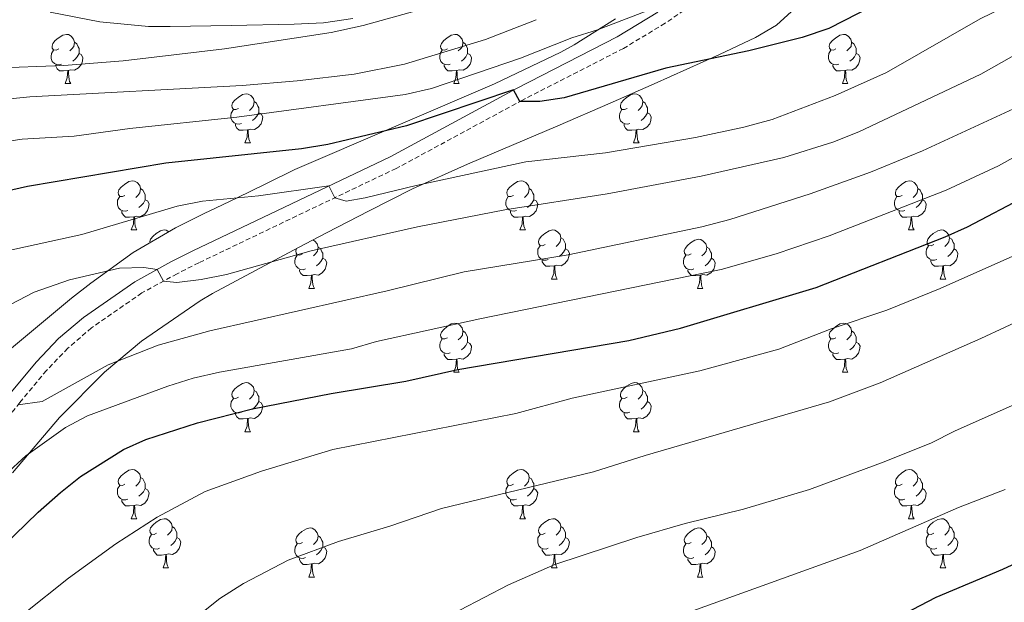
# Model space of a CAD drawing. Units: metres. Extents: x 657463 to 661986, y 4741406 to 4744478.
# Drawn here: x 659118 to 659319, y 4742823 to 4742942 of the extents above; entities that cross this region are included whole.
import ezdxf

# ---------------------------------------------------------------- set-up
doc = ezdxf.new("R2010")
doc.units = ezdxf.units.M
doc.header["$MEASUREMENT"] = 0
doc.linetypes.add('TRAZOSX2', pattern=[1.5, 1, -0.5])
for name, color, linetype, lineweight in [('Level 21', 19, 'Continuous', 0), ('Level 35', 92, 'Continuous', 0), ('Level 36', 19, 'Continuous', 40), ('Level 4', 36, 'Continuous', 30), ('Level 5', 36, 'Continuous', 0)]:
    doc.layers.add(name, color=color, linetype=linetype, lineweight=lineweight)

msp = doc.modelspace()

# ---------------------------------------------------------------- linework, layer by layer
at = {"layer": 'Level 21', "color": 19, "linetype": 'TRAZOSX2', "lineweight": 0}
msp.add_polyline3d([(659262.38, 4742949.66, 968.51), (659249.92, 4742941.04, 970.72), (659241.42, 4742935.91, 971.88), (659220.81, 4742925.36, 974.93), (659195.01, 4742911.38, 978.29), (659154.73, 4742892.12, 983.81), (659150.3, 4742889.89, 984.42), (659143.08, 4742885.95, 985.95), (659132.83, 4742878.82, 987.17), (659127.98, 4742874.65, 987.78), (659123.63, 4742870.1, 989.01), (659118.17, 4742863.56, 989.92), (659111.4, 4742854.73, 991.45)], dxfattribs=at)
at = {"layer": 'Level 21', "color": 19, "linetype": 'Continuous', "lineweight": 0}
msp.add_polyline3d([(659248.45, 4742943.31, 970.72), (659240.1, 4742938.27, 971.88), (659219.55, 4742927.75, 974.93), (659193.79, 4742913.79, 978.29), (659153.53, 4742894.55, 983.81), (659149.04, 4742892.29, 984.42), (659141.65, 4742888.25, 985.95), (659131.17, 4742880.96, 987.17), (659126.12, 4742876.62, 987.78), (659121.61, 4742871.91, 989.01), (659116.05, 4742865.25, 989.92), (659109.27, 4742856.4, 991.45), (659102.49, 4742848.04, 992.37), (659088.04, 4742828.46, 996.04), (659082.19, 4742819.33, 997.88), (659077.44, 4742811.37, 998.8), (659073.96, 4742805.25, 1000.33), (659073.58, 4742803.95, 1000.45)], dxfattribs=at)
at = {"layer": 'Level 35', "color": 92, "linetype": 'Continuous', "lineweight": 0, "ltscale": 0.5}
for points in [[(659155.02, 4742884.35, 997.54), (659157.53, 4742885.84, 997.28), (659175.1, 4742895.24, 997.28), (659180.82, 4742898.24, 994.83), (659189.51, 4742902.75, 992.86), (659198.37, 4742907.22, 991.41), (659209.59, 4742912.26, 990.67), (659228.01, 4742920.12, 990.76), (659238.69, 4742924.69, 989.94), (659247.71, 4742928.67, 988), (659260.99, 4742934.69, 984.23), (659268.4, 4742938.13, 982.59), (659272.64, 4742940.69, 981.97), (659276.45, 4742944.11, 981.47)], [(659239.81, 4742941.98, 977.96), (659231.35, 4742936.66, 977.54), (659228.65, 4742935.17, 977.67), (659215.06, 4742928.66, 979.06), (659174.3, 4742911.15, 983.79), (659168.44, 4742908.27, 985.01), (659162.58, 4742905.4, 987.46), (659158.12, 4742903.3, 988.51), (659155.93, 4742902.26, 988.69), (659149.94, 4742899.25, 988.69), (659141.32, 4742894.19, 988.69), (659132.68, 4742887.98, 988.84), (659128.77, 4742884.91, 989.25), (659110.74, 4742869.92, 992.77)], [(659124.39, 4742943.32, 967.6), (659134.51, 4742941.37, 968.16), (659144.46, 4742940.41, 968.75), (659148.91, 4742940.37, 969.1), (659161.33, 4742940.6, 971.14), (659174.17, 4742940.85, 973.93), (659180.18, 4742941.14, 974), (659186.16, 4742942.02, 974)], [(659116.67, 4742849.19, 1005.84), (659126.31, 4742860.5, 1004.09), (659135.49, 4742869.79, 1002.18), (659143.06, 4742876.11, 1000.34), (659155.02, 4742884.35, 997.54)]]:
    msp.add_polyline3d(points, dxfattribs=at)
at = {"layer": 'Level 36', "color": 92, "linetype": 'Continuous', "lineweight": 0}
for points in [[(659126.15, 4742935.8), (659125.62, 4742935.54), (659125.09, 4742935.59), (659124.82, 4742935.96), (659124.77, 4742936.39), (659124.93, 4742936.91), (659125.41, 4742937.5), (659126.04, 4742938.03), (659126.94, 4742938.62), (659127.69, 4742938.78), (659128.11, 4742938.72), (659128.64, 4742938.41), (659129.17, 4742937.82), (659129.33, 4742937.18), (659129.22, 4742936.33), (659128.8, 4742935.8), (659128.38, 4742935.38)], [(659205.47, 4742935.8), (659204.94, 4742935.54), (659204.41, 4742935.59), (659204.15, 4742935.96), (659204.09, 4742936.39), (659204.25, 4742936.91), (659204.73, 4742937.5), (659205.37, 4742938.03), (659206.27, 4742938.62), (659207.01, 4742938.78), (659207.44, 4742938.72), (659207.97, 4742938.41), (659208.5, 4742937.82), (659208.66, 4742937.18), (659208.55, 4742936.33), (659208.12, 4742935.8), (659207.7, 4742935.38)], [(659284.8, 4742935.8), (659284.27, 4742935.54), (659283.74, 4742935.59), (659283.47, 4742935.96), (659283.42, 4742936.39), (659283.58, 4742936.91), (659284.06, 4742937.5), (659284.69, 4742938.03), (659285.59, 4742938.62), (659286.34, 4742938.78), (659286.76, 4742938.72), (659287.29, 4742938.41), (659287.82, 4742937.82), (659287.98, 4742937.18), (659287.87, 4742936.33), (659287.45, 4742935.8), (659287.03, 4742935.38)], [(659129.33, 4742937.18), (659129.81, 4742936.87), (659130.12, 4742936.23), (659130.28, 4742935.91), (659130.28, 4742935.33), (659130.28, 4742934.9), (659129.91, 4742934.21), (659129.49, 4742933.73), (659129.01, 4742933.31)], [(659208.66, 4742937.18), (659209.13, 4742936.87), (659209.45, 4742936.23), (659209.61, 4742935.91), (659209.61, 4742935.33), (659209.61, 4742934.9), (659209.24, 4742934.21), (659208.82, 4742933.73), (659208.34, 4742933.31)], [(659287.98, 4742937.18), (659288.46, 4742936.87), (659288.77, 4742936.23), (659288.93, 4742935.91), (659288.93, 4742935.33), (659288.93, 4742934.9), (659288.56, 4742934.21), (659288.14, 4742933.73), (659287.66, 4742933.31)], [(659126.73, 4742932.72), (659126.31, 4742932.56), (659125.72, 4742932.62), (659125.25, 4742932.83), (659124.82, 4742933.26), (659124.61, 4742933.84), (659124.61, 4742934.26), (659124.66, 4742934.85), (659125.09, 4742935.54)], [(659130.28, 4742934.9), (659130.74, 4742934.65), (659131.08, 4742934.04), (659130.97, 4742933.31), (659130.76, 4742932.67), (659130.18, 4742931.93), (659129.38, 4742931.45), (659128.53, 4742931.56), (659128.1, 4742931.43)], [(659206.06, 4742932.72), (659205.63, 4742932.56), (659205.05, 4742932.62), (659204.57, 4742932.83), (659204.15, 4742933.26), (659203.93, 4742933.84), (659203.93, 4742934.26), (659203.99, 4742934.85), (659204.41, 4742935.54)], [(659209.61, 4742934.9), (659210.06, 4742934.65), (659210.41, 4742934.04), (659210.3, 4742933.31), (659210.09, 4742932.67), (659209.5, 4742931.93), (659208.71, 4742931.45), (659207.86, 4742931.56), (659207.43, 4742931.43)], [(659285.38, 4742932.72), (659284.96, 4742932.56), (659284.37, 4742932.62), (659283.9, 4742932.83), (659283.47, 4742933.26), (659283.26, 4742933.84), (659283.26, 4742934.26), (659283.31, 4742934.85), (659283.74, 4742935.54)], [(659288.93, 4742934.9), (659289.39, 4742934.65), (659289.73, 4742934.04), (659289.62, 4742933.31), (659289.41, 4742932.67), (659288.83, 4742931.93), (659288.03, 4742931.45), (659287.18, 4742931.56), (659286.75, 4742931.43)], [(659127.99, 4742931.43), (659127.1, 4742931.34), (659126.26, 4742931.34), (659125.83, 4742931.77), (659125.51, 4742932.25), (659125.51, 4742932.56)], [(659207.32, 4742931.43), (659206.43, 4742931.34), (659205.58, 4742931.34), (659205.16, 4742931.77), (659204.84, 4742932.25), (659204.84, 4742932.56)], [(659286.64, 4742931.43), (659285.75, 4742931.34), (659284.91, 4742931.34), (659284.48, 4742931.77), (659284.16, 4742932.25), (659284.16, 4742932.56)], [(659127.45, 4742928.74), (659127.88, 4742929.9), (659127.99, 4742931.43), (659128.1, 4742931.43), (659128.14, 4742930.84), (659128.17, 4742930.16), (659128.24, 4742929.54), (659128.36, 4742929.14), (659128.57, 4742928.74)], [(659206.77, 4742928.74), (659207.21, 4742929.9), (659207.32, 4742931.43), (659207.43, 4742931.43), (659207.46, 4742930.84), (659207.5, 4742930.16), (659207.57, 4742929.54), (659207.68, 4742929.14), (659207.9, 4742928.74)], [(659286.1, 4742928.74), (659286.53, 4742929.9), (659286.64, 4742931.43), (659286.75, 4742931.43), (659286.79, 4742930.84), (659286.82, 4742930.16), (659286.89, 4742929.54), (659287.01, 4742929.14), (659287.22, 4742928.74)], [(659127.45, 4742928.74), (659128.57, 4742928.74)], [(659206.77, 4742928.74), (659207.9, 4742928.74)], [(659286.1, 4742928.74), (659287.22, 4742928.74)], [(659162.84, 4742923.66), (659162.31, 4742923.4), (659161.78, 4742923.45), (659161.51, 4742923.82), (659161.46, 4742924.25), (659161.62, 4742924.77), (659162.1, 4742925.36), (659162.73, 4742925.89), (659163.63, 4742926.48), (659164.38, 4742926.64), (659164.8, 4742926.58), (659165.33, 4742926.27), (659165.86, 4742925.68), (659166.02, 4742925.04), (659165.91, 4742924.19), (659165.49, 4742923.66), (659165.07, 4742923.24)], [(659242.16, 4742923.66), (659241.63, 4742923.4), (659241.1, 4742923.45), (659240.84, 4742923.82), (659240.78, 4742924.25), (659240.94, 4742924.77), (659241.42, 4742925.36), (659242.06, 4742925.89), (659242.96, 4742926.48), (659243.7, 4742926.64), (659244.13, 4742926.58), (659244.66, 4742926.27), (659245.19, 4742925.68), (659245.35, 4742925.04), (659245.24, 4742924.19), (659244.81, 4742923.66), (659244.39, 4742923.24)], [(659166.02, 4742925.04), (659166.5, 4742924.73), (659166.81, 4742924.09), (659166.97, 4742923.77), (659166.97, 4742923.19), (659166.97, 4742922.76), (659166.6, 4742922.07), (659166.18, 4742921.59), (659165.7, 4742921.17)], [(659245.35, 4742925.04), (659245.82, 4742924.73), (659246.14, 4742924.09), (659246.3, 4742923.77), (659246.3, 4742923.19), (659246.3, 4742922.76), (659245.93, 4742922.07), (659245.51, 4742921.59), (659245.03, 4742921.17)], [(659163.42, 4742920.58), (659163, 4742920.42), (659162.41, 4742920.48), (659161.94, 4742920.69), (659161.51, 4742921.12), (659161.3, 4742921.7), (659161.3, 4742922.12), (659161.35, 4742922.71), (659161.78, 4742923.4)], [(659166.97, 4742922.76), (659167.43, 4742922.51), (659167.77, 4742921.9), (659167.66, 4742921.17), (659167.45, 4742920.53), (659166.87, 4742919.79), (659166.07, 4742919.31), (659165.22, 4742919.42), (659164.79, 4742919.29)], [(659242.75, 4742920.58), (659242.32, 4742920.42), (659241.74, 4742920.48), (659241.26, 4742920.69), (659240.84, 4742921.12), (659240.62, 4742921.7), (659240.62, 4742922.12), (659240.68, 4742922.71), (659241.1, 4742923.4)], [(659246.3, 4742922.76), (659246.75, 4742922.51), (659247.1, 4742921.9), (659246.99, 4742921.17), (659246.78, 4742920.53), (659246.19, 4742919.79), (659245.4, 4742919.31), (659244.55, 4742919.42), (659244.12, 4742919.29)], [(659164.68, 4742919.29), (659163.79, 4742919.2), (659162.95, 4742919.2), (659162.52, 4742919.63), (659162.2, 4742920.11), (659162.2, 4742920.42)], [(659244.01, 4742919.29), (659243.12, 4742919.2), (659242.27, 4742919.2), (659241.85, 4742919.63), (659241.53, 4742920.11), (659241.53, 4742920.42)], [(659164.14, 4742916.6), (659164.57, 4742917.76), (659164.68, 4742919.29), (659164.79, 4742919.29), (659164.83, 4742918.7), (659164.86, 4742918.02), (659164.93, 4742917.4), (659165.05, 4742917), (659165.26, 4742916.6)], [(659243.46, 4742916.6), (659243.9, 4742917.76), (659244.01, 4742919.29), (659244.12, 4742919.29), (659244.15, 4742918.7), (659244.19, 4742918.02), (659244.26, 4742917.4), (659244.37, 4742917), (659244.59, 4742916.6)], [(659164.14, 4742916.6), (659165.26, 4742916.6)], [(659243.46, 4742916.6), (659244.59, 4742916.6)], [(659139.65, 4742905.89), (659139.12, 4742905.63), (659138.59, 4742905.69), (659138.32, 4742906.05), (659138.27, 4742906.48), (659138.43, 4742907), (659138.91, 4742907.59), (659139.54, 4742908.13), (659140.44, 4742908.71), (659141.19, 4742908.87), (659141.61, 4742908.81), (659142.14, 4742908.5), (659142.67, 4742907.91), (659142.83, 4742907.27), (659142.72, 4742906.43), (659142.3, 4742905.89), (659141.88, 4742905.47)], [(659218.97, 4742905.89), (659218.45, 4742905.63), (659217.91, 4742905.68), (659217.65, 4742906.05), (659217.59, 4742906.48), (659217.75, 4742907), (659218.23, 4742907.59), (659218.87, 4742908.12), (659219.77, 4742908.71), (659220.51, 4742908.87), (659220.94, 4742908.81), (659221.47, 4742908.5), (659222, 4742907.91), (659222.16, 4742907.27), (659222.05, 4742906.42), (659221.63, 4742905.89), (659221.21, 4742905.47)], [(659298.3, 4742905.89), (659297.77, 4742905.63), (659297.24, 4742905.68), (659296.97, 4742906.05), (659296.92, 4742906.48), (659297.08, 4742907), (659297.56, 4742907.59), (659298.19, 4742908.12), (659299.09, 4742908.71), (659299.84, 4742908.87), (659300.27, 4742908.81), (659300.79, 4742908.5), (659301.33, 4742907.91), (659301.49, 4742907.27), (659301.37, 4742906.42), (659300.95, 4742905.89), (659300.53, 4742905.47)], [(659142.83, 4742907.27), (659143.31, 4742906.96), (659143.62, 4742906.32), (659143.78, 4742906), (659143.78, 4742905.42), (659143.78, 4742904.99), (659143.41, 4742904.31), (659142.99, 4742903.83), (659142.51, 4742903.41)], [(659222.16, 4742907.27), (659222.63, 4742906.96), (659222.95, 4742906.32), (659223.11, 4742906), (659223.11, 4742905.42), (659223.11, 4742904.99), (659222.74, 4742904.3), (659222.32, 4742903.82), (659221.84, 4742903.4)], [(659301.49, 4742907.27), (659301.96, 4742906.96), (659302.27, 4742906.32), (659302.43, 4742906), (659302.43, 4742905.42), (659302.43, 4742904.99), (659302.07, 4742904.3), (659301.65, 4742903.82), (659301.17, 4742903.4)], [(659140.23, 4742902.81), (659139.81, 4742902.65), (659139.22, 4742902.71), (659138.75, 4742902.93), (659138.32, 4742903.35), (659138.11, 4742903.93), (659138.11, 4742904.35), (659138.16, 4742904.94), (659138.59, 4742905.63)], [(659143.78, 4742904.99), (659144.24, 4742904.75), (659144.58, 4742904.13), (659144.47, 4742903.41), (659144.26, 4742902.77), (659143.68, 4742902.03), (659142.88, 4742901.55), (659142.03, 4742901.65), (659141.6, 4742901.52)], [(659219.56, 4742902.81), (659219.13, 4742902.65), (659218.55, 4742902.71), (659218.07, 4742902.92), (659217.65, 4742903.35), (659217.43, 4742903.93), (659217.43, 4742904.35), (659217.49, 4742904.94), (659217.91, 4742905.63)], [(659223.11, 4742904.99), (659223.57, 4742904.74), (659223.91, 4742904.13), (659223.8, 4742903.4), (659223.59, 4742902.76), (659223.01, 4742902.02), (659222.21, 4742901.54), (659221.36, 4742901.65), (659220.93, 4742901.52)], [(659298.89, 4742902.81), (659298.46, 4742902.65), (659297.87, 4742902.71), (659297.4, 4742902.92), (659296.97, 4742903.35), (659296.76, 4742903.93), (659296.76, 4742904.35), (659296.81, 4742904.94), (659297.24, 4742905.63)], [(659302.43, 4742904.99), (659302.89, 4742904.74), (659303.23, 4742904.13), (659303.13, 4742903.4), (659302.91, 4742902.76), (659302.33, 4742902.02), (659301.53, 4742901.54), (659300.69, 4742901.65), (659300.25, 4742901.52)], [(659141.49, 4742901.52), (659140.6, 4742901.43), (659139.76, 4742901.43), (659139.33, 4742901.87), (659139.01, 4742902.34), (659139.01, 4742902.65)], [(659220.82, 4742901.52), (659219.93, 4742901.43), (659219.09, 4742901.43), (659218.66, 4742901.86), (659218.34, 4742902.34), (659218.34, 4742902.65)], [(659300.15, 4742901.52), (659299.25, 4742901.43), (659298.41, 4742901.43), (659297.99, 4742901.86), (659297.67, 4742902.34), (659297.67, 4742902.65)], [(659140.95, 4742898.83), (659141.38, 4742899.99), (659141.49, 4742901.52), (659141.6, 4742901.52), (659141.64, 4742900.93), (659141.67, 4742900.25), (659141.74, 4742899.63), (659141.86, 4742899.23), (659142.07, 4742898.83)], [(659220.27, 4742898.83), (659220.71, 4742899.99), (659220.82, 4742901.52), (659220.93, 4742901.52), (659220.97, 4742900.93), (659221, 4742900.25), (659221.07, 4742899.63), (659221.19, 4742899.23), (659221.4, 4742898.83)], [(659299.6, 4742898.83), (659300.03, 4742899.99), (659300.15, 4742901.52), (659300.25, 4742901.52), (659300.29, 4742900.93), (659300.33, 4742900.25), (659300.39, 4742899.63), (659300.51, 4742899.23), (659300.73, 4742898.83)], [(659140.95, 4742898.83), (659142.07, 4742898.83)], [(659144.77, 4742896.22), (659144.74, 4742896.45), (659144.9, 4742896.97), (659145.38, 4742897.56), (659146.02, 4742898.09), (659146.92, 4742898.67), (659147.66, 4742898.83), (659148.09, 4742898.78), (659148.61, 4742898.47)], [(659220.27, 4742898.83), (659221.4, 4742898.83)], [(659225.45, 4742895.86), (659224.92, 4742895.59), (659224.39, 4742895.65), (659224.13, 4742896.02), (659224.07, 4742896.45), (659224.23, 4742896.97), (659224.71, 4742897.56), (659225.35, 4742898.09), (659226.25, 4742898.67), (659226.99, 4742898.83), (659227.41, 4742898.78), (659227.95, 4742898.46), (659228.47, 4742897.88), (659228.63, 4742897.24), (659228.53, 4742896.39), (659228.1, 4742895.86), (659227.68, 4742895.43)], [(659299.6, 4742898.83), (659300.73, 4742898.83)], [(659304.77, 4742895.86), (659304.25, 4742895.59), (659303.71, 4742895.65), (659303.45, 4742896.02), (659303.39, 4742896.44), (659303.55, 4742896.96), (659304.03, 4742897.56), (659304.67, 4742898.09), (659305.57, 4742898.67), (659306.31, 4742898.83), (659306.74, 4742898.78), (659307.27, 4742898.46), (659307.8, 4742897.88), (659307.96, 4742897.24), (659307.85, 4742896.39), (659307.43, 4742895.86), (659307.01, 4742895.43)], [(659178.03, 4742896.78), (659178.39, 4742896.56), (659178.92, 4742895.97), (659179.08, 4742895.33), (659178.97, 4742894.49), (659178.55, 4742893.95), (659178.13, 4742893.53)], [(659228.63, 4742897.24), (659229.11, 4742896.92), (659229.43, 4742896.28), (659229.59, 4742895.96), (659229.59, 4742895.38), (659229.59, 4742894.96), (659229.21, 4742894.27), (659228.79, 4742893.79), (659228.31, 4742893.37)], [(659255.22, 4742893.95), (659254.69, 4742893.69), (659254.16, 4742893.74), (659253.9, 4742894.11), (659253.84, 4742894.54), (659254, 4742895.06), (659254.48, 4742895.65), (659255.12, 4742896.18), (659256.02, 4742896.77), (659256.76, 4742896.93), (659257.19, 4742896.87), (659257.72, 4742896.56), (659258.25, 4742895.97), (659258.41, 4742895.33), (659258.3, 4742894.48), (659257.87, 4742893.95), (659257.45, 4742893.53)], [(659307.96, 4742897.24), (659308.43, 4742896.92), (659308.75, 4742896.28), (659308.91, 4742895.96), (659308.91, 4742895.38), (659308.91, 4742894.96), (659308.54, 4742894.27), (659308.12, 4742893.79), (659307.64, 4742893.37)], [(659175.9, 4742893.95), (659175.37, 4742893.69), (659174.84, 4742893.75), (659174.57, 4742894.11), (659174.52, 4742894.54), (659174.66, 4742895.01)], [(659179.08, 4742895.33), (659179.55, 4742895.02), (659179.87, 4742894.38), (659180.03, 4742894.06), (659180.03, 4742893.48), (659180.03, 4742893.05), (659179.66, 4742892.37), (659179.24, 4742891.89), (659178.76, 4742891.47)], [(659226.03, 4742892.78), (659225.61, 4742892.62), (659225.03, 4742892.68), (659224.55, 4742892.89), (659224.13, 4742893.31), (659223.91, 4742893.9), (659223.91, 4742894.32), (659223.97, 4742894.91), (659224.39, 4742895.59)], [(659229.59, 4742894.96), (659230.04, 4742894.71), (659230.39, 4742894.09), (659230.27, 4742893.37), (659230.07, 4742892.73), (659229.48, 4742891.99), (659228.69, 4742891.51), (659227.83, 4742891.61), (659227.41, 4742891.49)], [(659258.41, 4742895.33), (659258.88, 4742895.02), (659259.2, 4742894.38), (659259.36, 4742894.06), (659259.36, 4742893.48), (659259.36, 4742893.05), (659258.99, 4742892.36), (659258.57, 4742891.88), (659258.09, 4742891.46)], [(659305.36, 4742892.78), (659304.93, 4742892.62), (659304.35, 4742892.68), (659303.87, 4742892.89), (659303.45, 4742893.31), (659303.23, 4742893.9), (659303.23, 4742894.32), (659303.29, 4742894.9), (659303.71, 4742895.59)], [(659308.91, 4742894.96), (659309.37, 4742894.71), (659309.71, 4742894.09), (659309.6, 4742893.37), (659309.39, 4742892.73), (659308.81, 4742891.99), (659308.01, 4742891.51), (659307.16, 4742891.61), (659306.73, 4742891.48)], [(659176.48, 4742890.87), (659176.05, 4742890.71), (659175.47, 4742890.77), (659175, 4742890.99), (659174.57, 4742891.41), (659174.36, 4742891.99), (659174.36, 4742892.41), (659174.41, 4742893), (659174.84, 4742893.69)], [(659180.03, 4742893.05), (659180.49, 4742892.81), (659180.83, 4742892.19), (659180.72, 4742891.47), (659180.51, 4742890.83), (659179.93, 4742890.09), (659179.13, 4742889.61), (659178.28, 4742889.71), (659177.85, 4742889.58)], [(659227.29, 4742891.49), (659226.41, 4742891.4), (659225.56, 4742891.4), (659225.13, 4742891.83), (659224.81, 4742892.31), (659224.81, 4742892.62)], [(659255.81, 4742890.87), (659255.38, 4742890.71), (659254.8, 4742890.77), (659254.32, 4742890.98), (659253.9, 4742891.41), (659253.68, 4742891.99), (659253.68, 4742892.41), (659253.74, 4742893), (659254.16, 4742893.69)], [(659259.36, 4742893.05), (659259.81, 4742892.8), (659260.16, 4742892.19), (659260.05, 4742891.46), (659259.84, 4742890.82), (659259.25, 4742890.08), (659258.46, 4742889.6), (659257.61, 4742889.71), (659257.18, 4742889.58)], [(659306.62, 4742891.48), (659305.73, 4742891.4), (659304.89, 4742891.4), (659304.46, 4742891.83), (659304.14, 4742892.3), (659304.14, 4742892.62)], [(659177.74, 4742889.58), (659176.85, 4742889.49), (659176.01, 4742889.49), (659175.58, 4742889.93), (659175.26, 4742890.4), (659175.26, 4742890.71)], [(659226.75, 4742888.8), (659227.19, 4742889.96), (659227.29, 4742891.49), (659227.41, 4742891.49), (659227.44, 4742890.9), (659227.47, 4742890.21), (659227.55, 4742889.6), (659227.66, 4742889.2), (659227.87, 4742888.8)], [(659257.07, 4742889.58), (659256.18, 4742889.49), (659255.33, 4742889.49), (659254.91, 4742889.92), (659254.59, 4742890.4), (659254.59, 4742890.71)], [(659306.07, 4742888.8), (659306.51, 4742889.96), (659306.62, 4742891.48), (659306.73, 4742891.48), (659306.77, 4742890.9), (659306.8, 4742890.21), (659306.87, 4742889.6), (659306.99, 4742889.2), (659307.2, 4742888.8)], [(659177.19, 4742886.89), (659177.63, 4742888.05), (659177.74, 4742889.58), (659177.85, 4742889.58), (659177.89, 4742888.99), (659177.92, 4742888.31), (659177.99, 4742887.69), (659178.11, 4742887.29), (659178.32, 4742886.89)], [(659226.75, 4742888.8), (659227.87, 4742888.8)], [(659256.52, 4742886.89), (659256.96, 4742888.05), (659257.07, 4742889.58), (659257.18, 4742889.58), (659257.21, 4742888.99), (659257.25, 4742888.31), (659257.32, 4742887.69), (659257.43, 4742887.29), (659257.65, 4742886.89)], [(659306.07, 4742888.8), (659307.2, 4742888.8)], [(659177.19, 4742886.89), (659178.32, 4742886.89)], [(659256.52, 4742886.89), (659257.65, 4742886.89)], [(659205.47, 4742876.81), (659204.94, 4742876.55), (659204.41, 4742876.6), (659204.15, 4742876.97), (659204.09, 4742877.4), (659204.25, 4742877.92), (659204.73, 4742878.51), (659205.37, 4742879.04), (659206.27, 4742879.63), (659207.01, 4742879.79), (659207.44, 4742879.73), (659207.97, 4742879.42), (659208.5, 4742878.83), (659208.66, 4742878.19), (659208.55, 4742877.34), (659208.12, 4742876.81), (659207.7, 4742876.39)], [(659284.8, 4742876.81), (659284.27, 4742876.55), (659283.74, 4742876.6), (659283.47, 4742876.97), (659283.42, 4742877.4), (659283.58, 4742877.92), (659284.06, 4742878.51), (659284.69, 4742879.04), (659285.59, 4742879.63), (659286.34, 4742879.79), (659286.76, 4742879.73), (659287.29, 4742879.42), (659287.82, 4742878.83), (659287.98, 4742878.19), (659287.87, 4742877.34), (659287.45, 4742876.81), (659287.03, 4742876.39)], [(659208.66, 4742878.19), (659209.13, 4742877.88), (659209.45, 4742877.24), (659209.61, 4742876.92), (659209.61, 4742876.34), (659209.61, 4742875.91), (659209.24, 4742875.22), (659208.82, 4742874.74), (659208.34, 4742874.32)], [(659287.98, 4742878.19), (659288.46, 4742877.88), (659288.77, 4742877.24), (659288.93, 4742876.92), (659288.93, 4742876.34), (659288.93, 4742875.91), (659288.56, 4742875.22), (659288.14, 4742874.74), (659287.66, 4742874.32)], [(659206.06, 4742873.73), (659205.63, 4742873.57), (659205.05, 4742873.63), (659204.57, 4742873.84), (659204.15, 4742874.27), (659203.93, 4742874.85), (659203.93, 4742875.27), (659203.99, 4742875.86), (659204.41, 4742876.55)], [(659209.61, 4742875.91), (659210.06, 4742875.66), (659210.41, 4742875.05), (659210.3, 4742874.32), (659210.09, 4742873.68), (659209.5, 4742872.94), (659208.71, 4742872.46), (659207.86, 4742872.57), (659207.43, 4742872.44)], [(659285.38, 4742873.73), (659284.96, 4742873.57), (659284.37, 4742873.63), (659283.9, 4742873.84), (659283.47, 4742874.27), (659283.26, 4742874.85), (659283.26, 4742875.27), (659283.31, 4742875.86), (659283.74, 4742876.55)], [(659288.93, 4742875.91), (659289.39, 4742875.66), (659289.73, 4742875.05), (659289.62, 4742874.32), (659289.41, 4742873.68), (659288.83, 4742872.94), (659288.03, 4742872.46), (659287.18, 4742872.57), (659286.75, 4742872.44)], [(659207.32, 4742872.44), (659206.43, 4742872.35), (659205.58, 4742872.35), (659205.16, 4742872.78), (659204.84, 4742873.26), (659204.84, 4742873.57)], [(659206.77, 4742869.75), (659207.21, 4742870.91), (659207.32, 4742872.44), (659207.43, 4742872.44), (659207.46, 4742871.85), (659207.5, 4742871.17), (659207.57, 4742870.55), (659207.68, 4742870.15), (659207.9, 4742869.75)], [(659286.64, 4742872.44), (659285.75, 4742872.35), (659284.91, 4742872.35), (659284.48, 4742872.78), (659284.16, 4742873.26), (659284.16, 4742873.57)], [(659286.1, 4742869.75), (659286.53, 4742870.91), (659286.64, 4742872.44), (659286.75, 4742872.44), (659286.79, 4742871.85), (659286.82, 4742871.17), (659286.89, 4742870.55), (659287.01, 4742870.15), (659287.22, 4742869.75)], [(659206.77, 4742869.75), (659207.9, 4742869.75)], [(659286.1, 4742869.75), (659287.22, 4742869.75)], [(659162.84, 4742864.67), (659162.31, 4742864.41), (659161.78, 4742864.46), (659161.51, 4742864.83), (659161.46, 4742865.26), (659161.62, 4742865.78), (659162.1, 4742866.37), (659162.73, 4742866.9), (659163.63, 4742867.49), (659164.38, 4742867.65), (659164.8, 4742867.59), (659165.33, 4742867.28), (659165.86, 4742866.69), (659166.02, 4742866.05), (659165.91, 4742865.2), (659165.49, 4742864.67), (659165.07, 4742864.25)], [(659242.16, 4742864.67), (659241.63, 4742864.41), (659241.1, 4742864.46), (659240.84, 4742864.83), (659240.78, 4742865.26), (659240.94, 4742865.78), (659241.42, 4742866.37), (659242.06, 4742866.9), (659242.96, 4742867.49), (659243.7, 4742867.65), (659244.13, 4742867.59), (659244.66, 4742867.28), (659245.19, 4742866.69), (659245.35, 4742866.05), (659245.24, 4742865.2), (659244.81, 4742864.67), (659244.39, 4742864.25)], [(659166.02, 4742866.05), (659166.5, 4742865.74), (659166.81, 4742865.1), (659166.97, 4742864.78), (659166.97, 4742864.2), (659166.97, 4742863.77), (659166.6, 4742863.08), (659166.18, 4742862.6), (659165.7, 4742862.18)], [(659245.35, 4742866.05), (659245.82, 4742865.74), (659246.14, 4742865.1), (659246.3, 4742864.78), (659246.3, 4742864.2), (659246.3, 4742863.77), (659245.93, 4742863.08), (659245.51, 4742862.6), (659245.03, 4742862.18)], [(659163.42, 4742861.59), (659163, 4742861.43), (659162.41, 4742861.49), (659161.94, 4742861.7), (659161.51, 4742862.13), (659161.3, 4742862.71), (659161.3, 4742863.13), (659161.35, 4742863.72), (659161.78, 4742864.41)], [(659166.97, 4742863.77), (659167.43, 4742863.52), (659167.77, 4742862.91), (659167.66, 4742862.18), (659167.45, 4742861.54), (659166.87, 4742860.8), (659166.07, 4742860.32), (659165.22, 4742860.43), (659164.79, 4742860.3)], [(659242.75, 4742861.59), (659242.32, 4742861.43), (659241.74, 4742861.49), (659241.26, 4742861.7), (659240.84, 4742862.13), (659240.62, 4742862.71), (659240.62, 4742863.13), (659240.68, 4742863.72), (659241.1, 4742864.41)], [(659246.3, 4742863.77), (659246.75, 4742863.52), (659247.1, 4742862.91), (659246.99, 4742862.18), (659246.78, 4742861.54), (659246.19, 4742860.8), (659245.4, 4742860.32), (659244.55, 4742860.43), (659244.12, 4742860.3)], [(659164.68, 4742860.3), (659163.79, 4742860.21), (659162.95, 4742860.21), (659162.52, 4742860.64), (659162.2, 4742861.12), (659162.2, 4742861.43)], [(659164.14, 4742857.61), (659164.57, 4742858.77), (659164.68, 4742860.3), (659164.79, 4742860.3), (659164.83, 4742859.71), (659164.86, 4742859.03), (659164.93, 4742858.41), (659165.05, 4742858.01), (659165.26, 4742857.61)], [(659244.01, 4742860.3), (659243.12, 4742860.21), (659242.27, 4742860.21), (659241.85, 4742860.64), (659241.53, 4742861.12), (659241.53, 4742861.43)], [(659243.46, 4742857.61), (659243.9, 4742858.77), (659244.01, 4742860.3), (659244.12, 4742860.3), (659244.15, 4742859.71), (659244.19, 4742859.03), (659244.26, 4742858.41), (659244.37, 4742858.01), (659244.59, 4742857.61)], [(659164.14, 4742857.61), (659165.26, 4742857.61)], [(659243.46, 4742857.61), (659244.59, 4742857.61)], [(659139.65, 4742846.9), (659139.12, 4742846.64), (659138.59, 4742846.69), (659138.32, 4742847.06), (659138.27, 4742847.49), (659138.43, 4742848.01), (659138.91, 4742848.6), (659139.54, 4742849.13), (659140.44, 4742849.72), (659141.19, 4742849.88), (659141.61, 4742849.82), (659142.14, 4742849.51), (659142.67, 4742848.92), (659142.83, 4742848.28), (659142.72, 4742847.43), (659142.3, 4742846.9), (659141.88, 4742846.48)], [(659218.97, 4742846.9), (659218.45, 4742846.64), (659217.91, 4742846.69), (659217.65, 4742847.06), (659217.59, 4742847.49), (659217.75, 4742848.01), (659218.23, 4742848.6), (659218.87, 4742849.13), (659219.77, 4742849.72), (659220.51, 4742849.88), (659220.94, 4742849.82), (659221.47, 4742849.51), (659222, 4742848.92), (659222.16, 4742848.28), (659222.05, 4742847.43), (659221.62, 4742846.9), (659221.21, 4742846.48)], [(659298.3, 4742846.9), (659297.77, 4742846.64), (659297.24, 4742846.69), (659296.97, 4742847.06), (659296.92, 4742847.49), (659297.08, 4742848.01), (659297.56, 4742848.6), (659298.19, 4742849.13), (659299.09, 4742849.72), (659299.84, 4742849.88), (659300.27, 4742849.82), (659300.79, 4742849.51), (659301.33, 4742848.92), (659301.49, 4742848.28), (659301.37, 4742847.43), (659300.95, 4742846.9), (659300.53, 4742846.48)], [(659142.83, 4742848.28), (659143.31, 4742847.97), (659143.62, 4742847.33), (659143.78, 4742847.01), (659143.78, 4742846.43), (659143.78, 4742846), (659143.41, 4742845.31), (659142.99, 4742844.83), (659142.51, 4742844.41)], [(659222.16, 4742848.28), (659222.63, 4742847.97), (659222.95, 4742847.33), (659223.11, 4742847.01), (659223.11, 4742846.43), (659223.11, 4742846), (659222.74, 4742845.31), (659222.32, 4742844.83), (659221.84, 4742844.41)], [(659301.49, 4742848.28), (659301.96, 4742847.97), (659302.27, 4742847.33), (659302.43, 4742847.01), (659302.43, 4742846.43), (659302.43, 4742846), (659302.07, 4742845.31), (659301.65, 4742844.83), (659301.17, 4742844.41)], [(659140.23, 4742843.82), (659139.81, 4742843.66), (659139.22, 4742843.72), (659138.75, 4742843.93), (659138.32, 4742844.36), (659138.11, 4742844.94), (659138.11, 4742845.36), (659138.16, 4742845.95), (659138.59, 4742846.64)], [(659143.78, 4742846), (659144.24, 4742845.75), (659144.58, 4742845.14), (659144.47, 4742844.41), (659144.26, 4742843.77), (659143.68, 4742843.03), (659142.88, 4742842.55), (659142.03, 4742842.66), (659141.6, 4742842.53)], [(659219.56, 4742843.82), (659219.13, 4742843.66), (659218.55, 4742843.72), (659218.07, 4742843.93), (659217.65, 4742844.36), (659217.43, 4742844.94), (659217.43, 4742845.36), (659217.49, 4742845.95), (659217.91, 4742846.64)], [(659223.11, 4742846), (659223.56, 4742845.75), (659223.91, 4742845.14), (659223.8, 4742844.41), (659223.59, 4742843.77), (659223, 4742843.03), (659222.21, 4742842.55), (659221.36, 4742842.66), (659220.93, 4742842.53)], [(659298.89, 4742843.82), (659298.46, 4742843.66), (659297.87, 4742843.72), (659297.4, 4742843.93), (659296.97, 4742844.36), (659296.76, 4742844.94), (659296.76, 4742845.36), (659296.81, 4742845.95), (659297.24, 4742846.64)], [(659302.43, 4742846), (659302.89, 4742845.75), (659303.23, 4742845.14), (659303.13, 4742844.41), (659302.91, 4742843.77), (659302.33, 4742843.03), (659301.53, 4742842.55), (659300.69, 4742842.66), (659300.25, 4742842.53)], [(659141.49, 4742842.53), (659140.6, 4742842.44), (659139.76, 4742842.44), (659139.33, 4742842.87), (659139.01, 4742843.35), (659139.01, 4742843.66)], [(659220.82, 4742842.53), (659219.93, 4742842.44), (659219.09, 4742842.44), (659218.66, 4742842.87), (659218.34, 4742843.35), (659218.34, 4742843.66)], [(659300.15, 4742842.53), (659299.25, 4742842.44), (659298.41, 4742842.44), (659297.99, 4742842.87), (659297.67, 4742843.35), (659297.67, 4742843.66)], [(659140.95, 4742839.84), (659141.38, 4742841), (659141.49, 4742842.53), (659141.6, 4742842.53), (659141.64, 4742841.94), (659141.67, 4742841.26), (659141.74, 4742840.64), (659141.86, 4742840.24), (659142.07, 4742839.84)], [(659220.27, 4742839.84), (659220.71, 4742841), (659220.82, 4742842.53), (659220.93, 4742842.53), (659220.96, 4742841.94), (659221, 4742841.26), (659221.07, 4742840.64), (659221.18, 4742840.24), (659221.4, 4742839.84)], [(659299.6, 4742839.84), (659300.03, 4742841), (659300.15, 4742842.53), (659300.25, 4742842.53), (659300.29, 4742841.94), (659300.33, 4742841.26), (659300.39, 4742840.64), (659300.51, 4742840.24), (659300.73, 4742839.84)], [(659140.95, 4742839.84), (659142.07, 4742839.84)], [(659146.12, 4742836.87), (659145.59, 4742836.6), (659145.06, 4742836.66), (659144.8, 4742837.03), (659144.74, 4742837.45), (659144.9, 4742837.97), (659145.38, 4742838.57), (659146.02, 4742839.1), (659146.92, 4742839.68), (659147.66, 4742839.84), (659148.09, 4742839.79), (659148.62, 4742839.47), (659149.15, 4742838.89), (659149.31, 4742838.25), (659149.2, 4742837.4), (659148.77, 4742836.87), (659148.35, 4742836.44)], [(659220.27, 4742839.84), (659221.4, 4742839.84)], [(659225.45, 4742836.87), (659224.92, 4742836.6), (659224.39, 4742836.66), (659224.12, 4742837.03), (659224.07, 4742837.45), (659224.23, 4742837.97), (659224.71, 4742838.57), (659225.34, 4742839.1), (659226.24, 4742839.68), (659226.99, 4742839.84), (659227.41, 4742839.79), (659227.94, 4742839.47), (659228.47, 4742838.89), (659228.63, 4742838.25), (659228.52, 4742837.4), (659228.1, 4742836.87), (659227.68, 4742836.44)], [(659299.6, 4742839.84), (659300.73, 4742839.84)], [(659304.77, 4742836.87), (659304.25, 4742836.6), (659303.71, 4742836.66), (659303.45, 4742837.03), (659303.39, 4742837.45), (659303.55, 4742837.97), (659304.03, 4742838.57), (659304.67, 4742839.1), (659305.57, 4742839.68), (659306.31, 4742839.84), (659306.74, 4742839.79), (659307.27, 4742839.47), (659307.8, 4742838.89), (659307.96, 4742838.25), (659307.85, 4742837.4), (659307.43, 4742836.87), (659307.01, 4742836.44)], [(659149.31, 4742838.25), (659149.78, 4742837.93), (659150.1, 4742837.29), (659150.26, 4742836.97), (659150.26, 4742836.39), (659150.26, 4742835.97), (659149.89, 4742835.28), (659149.47, 4742834.8), (659148.99, 4742834.38)], [(659175.89, 4742834.96), (659175.37, 4742834.7), (659174.83, 4742834.75), (659174.57, 4742835.12), (659174.51, 4742835.55), (659174.67, 4742836.07), (659175.15, 4742836.66), (659175.79, 4742837.19), (659176.69, 4742837.78), (659177.43, 4742837.94), (659177.86, 4742837.88), (659178.39, 4742837.57), (659178.92, 4742836.98), (659179.08, 4742836.34), (659178.97, 4742835.49), (659178.55, 4742834.96), (659178.13, 4742834.54)], [(659228.63, 4742838.25), (659229.11, 4742837.93), (659229.42, 4742837.29), (659229.58, 4742836.97), (659229.58, 4742836.39), (659229.58, 4742835.97), (659229.21, 4742835.28), (659228.79, 4742834.8), (659228.31, 4742834.38)], [(659255.22, 4742834.96), (659254.69, 4742834.7), (659254.16, 4742834.75), (659253.9, 4742835.12), (659253.84, 4742835.55), (659254, 4742836.07), (659254.48, 4742836.66), (659255.12, 4742837.19), (659256.02, 4742837.78), (659256.76, 4742837.94), (659257.19, 4742837.88), (659257.72, 4742837.57), (659258.25, 4742836.98), (659258.41, 4742836.34), (659258.3, 4742835.49), (659257.87, 4742834.96), (659257.45, 4742834.54)], [(659307.96, 4742838.25), (659308.43, 4742837.93), (659308.75, 4742837.29), (659308.91, 4742836.97), (659308.91, 4742836.39), (659308.91, 4742835.97), (659308.54, 4742835.28), (659308.12, 4742834.8), (659307.64, 4742834.38)], [(659146.71, 4742833.79), (659146.28, 4742833.63), (659145.7, 4742833.69), (659145.22, 4742833.9), (659144.8, 4742834.33), (659144.58, 4742834.91), (659144.58, 4742835.33), (659144.64, 4742835.91), (659145.06, 4742836.6)], [(659150.26, 4742835.97), (659150.71, 4742835.72), (659151.06, 4742835.1), (659150.95, 4742834.38), (659150.74, 4742833.74), (659150.15, 4742833), (659149.36, 4742832.52), (659148.51, 4742832.63), (659148.08, 4742832.49)], [(659179.08, 4742836.34), (659179.55, 4742836.03), (659179.87, 4742835.39), (659180.03, 4742835.07), (659180.03, 4742834.49), (659180.03, 4742834.06), (659179.66, 4742833.37), (659179.24, 4742832.89), (659178.76, 4742832.47)], [(659226.03, 4742833.79), (659225.61, 4742833.63), (659225.02, 4742833.69), (659224.55, 4742833.9), (659224.12, 4742834.32), (659223.91, 4742834.91), (659223.91, 4742835.33), (659223.96, 4742835.91), (659224.39, 4742836.6)], [(659229.58, 4742835.97), (659230.04, 4742835.72), (659230.38, 4742835.1), (659230.27, 4742834.38), (659230.06, 4742833.74), (659229.48, 4742833), (659228.68, 4742832.52), (659227.83, 4742832.62), (659227.4, 4742832.49)], [(659258.41, 4742836.34), (659258.88, 4742836.03), (659259.2, 4742835.39), (659259.36, 4742835.07), (659259.36, 4742834.49), (659259.36, 4742834.06), (659258.99, 4742833.37), (659258.57, 4742832.89), (659258.09, 4742832.47)], [(659305.36, 4742833.79), (659304.93, 4742833.63), (659304.35, 4742833.69), (659303.87, 4742833.9), (659303.45, 4742834.32), (659303.23, 4742834.91), (659303.23, 4742835.33), (659303.29, 4742835.91), (659303.71, 4742836.6)], [(659308.91, 4742835.97), (659309.37, 4742835.72), (659309.71, 4742835.1), (659309.6, 4742834.38), (659309.39, 4742833.74), (659308.81, 4742833), (659308.01, 4742832.52), (659307.16, 4742832.62), (659306.73, 4742832.49)], [(659147.97, 4742832.49), (659147.08, 4742832.41), (659146.23, 4742832.41), (659145.81, 4742832.84), (659145.49, 4742833.31), (659145.49, 4742833.63)], [(659176.48, 4742831.88), (659176.05, 4742831.72), (659175.47, 4742831.78), (659174.99, 4742831.99), (659174.57, 4742832.42), (659174.35, 4742833), (659174.35, 4742833.42), (659174.41, 4742834.01), (659174.83, 4742834.7)], [(659180.03, 4742834.06), (659180.49, 4742833.81), (659180.83, 4742833.2), (659180.72, 4742832.47), (659180.51, 4742831.83), (659179.93, 4742831.09), (659179.13, 4742830.61), (659178.28, 4742830.72), (659177.85, 4742830.59)], [(659227.29, 4742832.49), (659226.4, 4742832.41), (659225.56, 4742832.41), (659225.13, 4742832.84), (659224.81, 4742833.31), (659224.81, 4742833.63)], [(659255.81, 4742831.88), (659255.38, 4742831.72), (659254.8, 4742831.78), (659254.32, 4742831.99), (659253.9, 4742832.42), (659253.68, 4742833), (659253.68, 4742833.42), (659253.74, 4742834.01), (659254.16, 4742834.7)], [(659259.36, 4742834.06), (659259.81, 4742833.81), (659260.16, 4742833.2), (659260.05, 4742832.47), (659259.84, 4742831.83), (659259.25, 4742831.09), (659258.46, 4742830.61), (659257.61, 4742830.72), (659257.18, 4742830.59)], [(659306.62, 4742832.49), (659305.73, 4742832.41), (659304.89, 4742832.41), (659304.46, 4742832.84), (659304.14, 4742833.31), (659304.14, 4742833.63)], [(659147.42, 4742829.81), (659147.86, 4742830.97), (659147.97, 4742832.49), (659148.08, 4742832.49), (659148.11, 4742831.91), (659148.15, 4742831.23), (659148.22, 4742830.61), (659148.33, 4742830.21), (659148.55, 4742829.81)], [(659177.74, 4742830.59), (659176.85, 4742830.5), (659176.01, 4742830.5), (659175.58, 4742830.93), (659175.26, 4742831.41), (659175.26, 4742831.72)], [(659226.75, 4742829.81), (659227.18, 4742830.97), (659227.29, 4742832.49), (659227.4, 4742832.49), (659227.44, 4742831.91), (659227.47, 4742831.22), (659227.54, 4742830.61), (659227.66, 4742830.21), (659227.87, 4742829.81)], [(659257.07, 4742830.59), (659256.18, 4742830.5), (659255.33, 4742830.5), (659254.91, 4742830.93), (659254.59, 4742831.41), (659254.59, 4742831.72)], [(659306.07, 4742829.81), (659306.51, 4742830.97), (659306.62, 4742832.49), (659306.73, 4742832.49), (659306.77, 4742831.91), (659306.8, 4742831.22), (659306.87, 4742830.61), (659306.99, 4742830.21), (659307.2, 4742829.81)], [(659147.42, 4742829.81), (659148.55, 4742829.81)], [(659177.19, 4742827.9), (659177.63, 4742829.06), (659177.74, 4742830.59), (659177.85, 4742830.59), (659177.89, 4742830), (659177.92, 4742829.32), (659177.99, 4742828.7), (659178.11, 4742828.3), (659178.32, 4742827.9)], [(659226.75, 4742829.81), (659227.87, 4742829.81)], [(659256.52, 4742827.9), (659256.96, 4742829.06), (659257.07, 4742830.59), (659257.18, 4742830.59), (659257.21, 4742830), (659257.25, 4742829.32), (659257.32, 4742828.7), (659257.43, 4742828.3), (659257.65, 4742827.9)], [(659306.07, 4742829.81), (659307.2, 4742829.81)], [(659177.19, 4742827.9), (659178.32, 4742827.9)], [(659256.52, 4742827.9), (659257.65, 4742827.9)]]:
    msp.add_lwpolyline(points, dxfattribs=at)
at = {"layer": 'Level 4', "color": 36, "linetype": 'Continuous', "lineweight": 30}
for points in [[(659298.08, 4742947.61, 975), (659283.31, 4742939.95, 975), (659277.93, 4742938.17, 975), (659266.99, 4742935.44, 975), (659250.09, 4742931.87, 975), (659229.28, 4742925.84, 975), (659224.34, 4742925.07, 975), (659220.24, 4742925.05, 975), (659218.98, 4742927.44, 975), (659197.14, 4742920.06, 975), (659181.04, 4742916.25, 975), (659175.67, 4742915.39, 975), (659147.98, 4742912.45, 975), (659119.79, 4742907.71, 975), (659107.69, 4742904.96, 975)], [(659104.93, 4742824.71, 1000), (659121.92, 4742841.17, 1000), (659126.52, 4742845.2, 1000), (659130.61, 4742848.48, 1000), (659139.34, 4742853.95, 1000), (659143.9, 4742856.01, 1000), (659154.49, 4742859.45, 1000), (659165.68, 4742862.28, 1000), (659181.76, 4742865.43, 1000), (659197.02, 4742867.92, 1000), (659207.59, 4742870.33, 1000), (659242.49, 4742876.24, 1000), (659253.04, 4742878.75, 1000), (659280.77, 4742887.1, 1000), (659307.08, 4742897.43, 1000), (659311.65, 4742899.46, 1000), (659323.8, 4742905.84, 1000)], [(659326.09, 4742743.3, 1025), (659306.02, 4742737.32, 1025), (659301.05, 4742736.76, 1025), (659295.96, 4742736.98, 1025), (659290.38, 4742738.48, 1025), (659285.55, 4742740.93, 1025), (659274.85, 4742749.54, 1025), (659271.41, 4742753.17, 1025), (659259.61, 4742771.28, 1025), (659257.77, 4742775.93, 1025), (659256.82, 4742781.64, 1025), (659256.41, 4742786.76, 1025), (659257.21, 4742791.68, 1025), (659259.37, 4742796.71, 1025), (659263.12, 4742801.71, 1025), (659266.8, 4742805.09, 1025), (659271.28, 4742808.05, 1025), (659275.97, 4742810.45, 1025), (659295.76, 4742818.83, 1025), (659305.26, 4742823.78, 1025), (659318.85, 4742829.52, 1025), (659337.78, 4742838.34, 1025)]]:
    msp.add_polyline3d(points, dxfattribs=at)
at = {"layer": 'Level 5', "color": 36, "linetype": 'Continuous', "lineweight": 0}
for points in [[(659113.48, 4742916.63, 970), (659118.7, 4742917.34, 970), (659129.29, 4742917.97, 970), (659140.64, 4742919.56, 970), (659162.52, 4742921.83, 970), (659196.86, 4742926.52, 970), (659202.24, 4742927.69, 970), (659220.42, 4742933.94, 970), (659230.9, 4742938.06, 970), (659236.13, 4742939.68, 970), (659252.44, 4742946.07, 970)], [(659199.1, 4742907.91, 980), (659221.5, 4742912.71, 980), (659237.73, 4742914.61, 980), (659256.15, 4742917.72, 980), (659266, 4742919.8, 980), (659271.75, 4742921.36, 980), (659284.64, 4742926.3, 980), (659295.12, 4742930.97, 980), (659314.21, 4742941.95, 980), (659326.14, 4742947.79, 980)], [(659097.87, 4742931.35, 960), (659127.2, 4742932.42, 960), (659139.32, 4742933.4, 960), (659159.94, 4742935.83, 960), (659181.77, 4742939.17, 960), (659188.29, 4742940.57, 960), (659198.86, 4742943.51, 960)], [(658896.1, 4742857.11, 965), (658913.54, 4742875.31, 965), (658919.61, 4742879.88, 965), (658931.53, 4742888.06, 965), (658942.17, 4742893.39, 965), (658952.63, 4742896.75, 965), (658968.8, 4742900.73, 965), (658980.07, 4742902.47, 965), (658999.01, 4742904.24, 965), (659027.44, 4742905.09, 965), (659038.94, 4742905.88, 965), (659043.89, 4742906.58, 965), (659055.68, 4742909.17, 965), (659077.58, 4742917.11, 965), (659098.49, 4742923.27, 965), (659103.92, 4742924.41, 965), (659120.26, 4742926.02, 965), (659163.59, 4742928.3, 965), (659174.82, 4742929.28, 965), (659186.42, 4742930.68, 965), (659196.75, 4742932.72, 965), (659213.25, 4742937.75, 965), (659223.59, 4742941.78, 965)], [(659121.14, 4742886.08, 985), (659128.3, 4742888.65, 985), (659138.51, 4742891, 985), (659143.51, 4742891.17, 985), (659146.2, 4742890.73, 985), (659147.52, 4742888.37, 985), (659150.26, 4742888.06, 985), (659155.22, 4742888.69, 985), (659160.35, 4742889.71, 985), (659177.69, 4742894.57, 985), (659199.37, 4742899.45, 985), (659217.22, 4742902.93, 985), (659238.09, 4742906.21, 985), (659257.29, 4742909.82, 985), (659274.17, 4742913.62, 985), (659284.13, 4742916.77, 985), (659289.49, 4742918.86, 985), (659314.35, 4742930.67, 985), (659328.59, 4742938.67, 985)], [(659117.81, 4742863.09, 990), (659122.76, 4742863.75, 990), (659136.21, 4742871.27, 990), (659146.4, 4742875.32, 990), (659156.95, 4742878.23, 990), (659193.18, 4742886.38, 990), (659208.93, 4742890.25, 990), (659230.16, 4742893.74, 990), (659257.4, 4742899.48, 990), (659263.11, 4742900.98, 990), (659279.5, 4742906.19, 990), (659291.88, 4742910.63, 990), (659302.47, 4742914.98, 990), (659321.91, 4742923.97, 990)], [(659115.26, 4742848.86, 995), (659119.39, 4742852.67, 995), (659127.54, 4742858.47, 995), (659132, 4742860.88, 995), (659148.41, 4742866.92, 995), (659153.55, 4742868.54, 995), (659158.94, 4742869.75, 995), (659185.91, 4742874.56, 995), (659191.03, 4742876.04, 995), (659212.09, 4742880.65, 995), (659261.39, 4742890.74, 995), (659272.58, 4742893.97, 995), (659283.44, 4742897.64, 995), (659307.27, 4742906.93, 995), (659318.01, 4742911.92, 995), (659333.25, 4742920.41, 995)], [(659115, 4742894.44, 980), (659130.84, 4742897.87, 980), (659150.31, 4742903.67, 980), (659155.49, 4742904.7, 980), (659166.9, 4742905.79, 980), (659181.29, 4742907.82, 980), (659182.51, 4742905.41, 980), (659184.79, 4742904.71, 980), (659188.72, 4742905.36, 980), (659199.1, 4742907.91, 980)], [(659098.82, 4742803.6, 1005), (659119.08, 4742820.44, 1005), (659128.14, 4742827.66, 1005), (659137.79, 4742834.73, 1005), (659146.23, 4742840.16, 1005), (659156.04, 4742845.36, 1005), (659167.53, 4742849.53, 1005), (659182.11, 4742853.99, 1005), (659219.42, 4742861.31, 1005), (659230.97, 4742864.45, 1005), (659257, 4742870.01, 1005), (659273.16, 4742874.49, 1005), (659283.8, 4742878.63, 1005), (659295.19, 4742882.47, 1005), (659306.1, 4742886.83, 1005), (659327.01, 4742896.16, 1005)], [(658897.31, 4742808.41, 985), (658902.25, 4742811.37, 985), (658906.81, 4742813.41, 985), (658917.46, 4742816.69, 985), (658922.36, 4742818.96, 985), (658928.91, 4742823.03, 985), (658938.97, 4742827.79, 985), (658960.57, 4742836.5, 985), (658972.28, 4742839.98, 985), (658977.83, 4742841.09, 985), (658987.89, 4742842.36, 985), (658999.98, 4742843.29, 985), (659014.16, 4742843.76, 985), (659024.76, 4742844.57, 985), (659041.11, 4742847.26, 985), (659051.53, 4742850.21, 985), (659066.64, 4742855.76, 985), (659076.98, 4742860.15, 985), (659092.63, 4742870.63, 985), (659101.88, 4742876.11, 985), (659121.14, 4742886.08, 985)], [(659150.64, 4742816.87, 1010), (659159.03, 4742823.55, 1010), (659163.83, 4742826.63, 1010), (659172.95, 4742831.37, 1010), (659183.25, 4742835.21, 1010), (659193.72, 4742838.3, 1010), (659204.25, 4742841.93, 1010), (659235.33, 4742849.38, 1010), (659245.83, 4742852.72, 1010), (659283.5, 4742863.68, 1010), (659293.81, 4742867.57, 1010), (659314.39, 4742876.64, 1010), (659329.24, 4742883.6, 1010)], [(659208.01, 4742821.17, 1015), (659217.97, 4742826.33, 1015), (659227.44, 4742830.47, 1015), (659244.18, 4742835.97, 1015), (659254.02, 4742838.84, 1015), (659265.94, 4742841.8, 1015), (659279.37, 4742845.83, 1015), (659294.65, 4742851.43, 1015), (659304.27, 4742855.35, 1015), (659309.01, 4742857.75, 1015), (659339.25, 4742871.2, 1015)], [(659270.82, 4742731.48, 1020), (659265.91, 4742732.44, 1020), (659260.85, 4742734.09, 1020), (659251.67, 4742738.47, 1020), (659233.22, 4742748.86, 1020), (659225.14, 4742752.1, 1020), (659220.41, 4742754.72, 1020), (659215.94, 4742757.79, 1020), (659212.52, 4742761.43, 1020), (659209.73, 4742766.48, 1020), (659209.49, 4742770.47, 1020), (659210.95, 4742774.47, 1020), (659222.36, 4742794.97, 1020), (659228.17, 4742803.15, 1020), (659232.03, 4742807.69, 1020), (659235.72, 4742811.07, 1020), (659240.4, 4742814.32, 1020), (659244.73, 4742816.81, 1020), (659249.75, 4742818.91, 1020), (659289.77, 4742833.32, 1020), (659309.78, 4742842.12, 1020), (659319.31, 4742845.77, 1020)]]:
    msp.add_polyline3d(points, dxfattribs=at)

doc.saveas('drawing.dxf')
